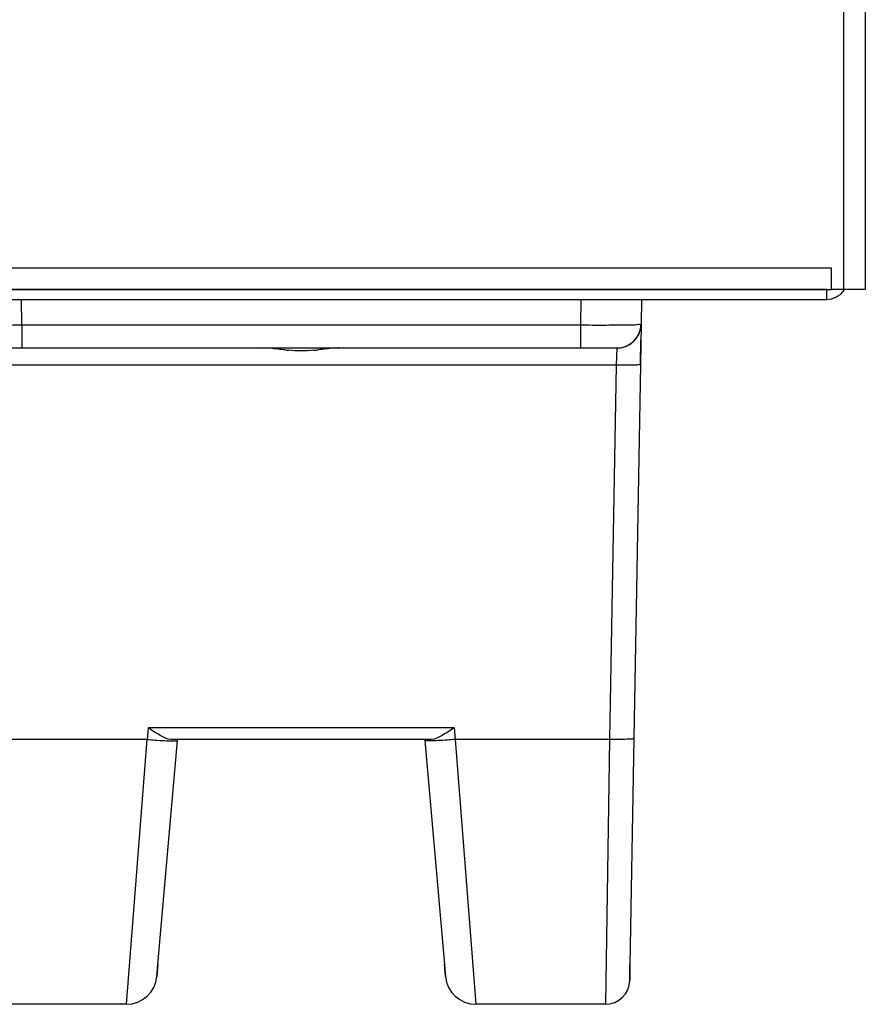
# Model space of a CAD drawing. Units: millimetres. Extents: x 473 to 3963, y -1329 to 3488.
# Drawn here: x 1183 to 1253, y 1342 to 1423 of the extents above; entities that cross this region are included whole.
import ezdxf

# ---------------------------------------------------------------- set-up
doc = ezdxf.new("R2010")
doc.units = ezdxf.units.MM
doc.header["$LTSCALE"] = 392.37
doc.layers.get('0').update_dxf_attribs({"linetype": 'CONTINUOUS'})

msp = doc.modelspace()

# ---------------------------------------------------------------- linework, layer by layer
at = {"linetype": 'Continuous'}
for p, q in [((1252.878, 2034.461), (1252.878, 1400.766)), ((1251.078, 2031.718), (1251.078, 1400.766)), ((600.678, 1402.566), (1250.078, 1402.566)), ((1250.078, 1402.566), (1250.078, 1400.788)), ((1169.178, 1400.766), (1249.731, 1400.766)), ((1249.731, 1400.766), (1169.178, 1400.766)), ((1249.678, 1400.766), (1249.678, 1399.966)), ((1250.078, 1400.788), (1250.078, 1400.766)), ((1251.078, 1400.766), (1250.078, 1400.766)), ((1252.035, 1400.766), (1251.078, 1400.766)), ((1252.078, 1400.766), (1252.035, 1400.766)), ((1252.878, 1400.766), (1252.078, 1400.766)), ((600.146, 1399.966), (1249.678, 1399.966)), ((1183.511, 1397.861), (1183.474, 1399.966)), ((1229.481, 1399.966), (1229.445, 1397.861)), ((1234.478, 1399.966), (1234.442, 1397.931)), ((1183.511, 1397.861), (1229.445, 1397.861)), ((1183.511, 1397.861), (1183.511, 1395.966)), ((1229.445, 1397.861), (1229.445, 1395.966)), ((1234.442, 1397.931), (1234.384, 1394.614)), ((1234.384, 1394.614), (1234.42, 1396.649)), ((1180.513, 1395.966), (1183.511, 1395.966)), ((1183.511, 1395.966), (1201.61, 1395.966)), ((1201.61, 1395.966), (1205.446, 1395.966)), ((1207.509, 1395.966), (1211.478, 1395.966)), ((1211.478, 1395.966), (1229.445, 1395.966)), ((1229.445, 1395.966), (1232.442, 1395.966)), ((1232.442, 1395.966), (1232.385, 1394.544)), ((1232.385, 1394.544), (1180.571, 1394.544)), ((1232.385, 1394.544), (1231.847, 1363.762)), ((1234.384, 1394.614), (1233.847, 1363.832)), ((1193.895, 1364.709), (1193.812, 1363.762)), ((1219.06, 1364.709), (1193.895, 1364.709)), ((1219.06, 1364.709), (1219.143, 1363.762)), ((1193.812, 1363.762), (1181.108, 1363.762)), ((1192.112, 1341.966), (1193.812, 1363.762)), ((1194.691, 1345.251), (1196.303, 1363.675)), ((1195.942, 1363.762), (1195.775, 1363.762)), ((1195.942, 1363.762), (1195.775, 1363.762)), ((1196.31, 1363.762), (1195.942, 1363.762)), ((1196.31, 1363.762), (1195.942, 1363.762)), ((1196.303, 1363.675), (1196.31, 1363.762)), ((1216.645, 1363.762), (1196.31, 1363.762)), ((1216.645, 1363.762), (1196.31, 1363.762)), ((1217.013, 1363.762), (1216.645, 1363.762)), ((1216.645, 1363.762), (1216.653, 1363.675)), ((1217.013, 1363.762), (1216.645, 1363.762)), ((1216.653, 1363.675), (1218.265, 1345.25)), ((1217.18, 1363.762), (1217.013, 1363.762)), ((1217.18, 1363.762), (1217.013, 1363.762)), ((1231.847, 1363.762), (1219.143, 1363.762)), ((1219.143, 1363.762), (1220.843, 1341.966)), ((1231.847, 1363.762), (1231.5, 1341.966)), ((1233.847, 1363.832), (1233.522, 1345.208)), ((1194.603, 1344.25), (1194.691, 1345.251)), ((1194.691, 1345.249), (1194.603, 1344.25)), ((1218.352, 1344.25), (1218.265, 1345.251)), ((1218.265, 1345.25), (1218.352, 1344.25)), ((1233.522, 1345.208), (1233.5, 1343.931)), ((1233.5, 1343.931), (1233.522, 1345.205)), ((1192.116, 1341.966), (1181.455, 1341.966)), ((1231.5, 1341.966), (1220.839, 1341.966))]:
    msp.add_line(p, q, dxfattribs=at)
for points in [[(1205.446, 1395.966), (1205.686, 1395.966), (1206.231, 1395.969), (1206.478, 1395.969)], [(1206.478, 1395.969), (1206.699, 1395.969), (1207.244, 1395.966), (1207.509, 1395.966)]]:
    msp.add_lwpolyline(points, dxfattribs=at)
for centre, radius, start, end in [((1249.678, 1401.766), 1.8, 270, 324.47038), ((1249.73, 1403.503), 2.738, 270.0259, 277.29492), ((1249.678, 1401.766), 1.8, 324.47038, 326.20554), ((1232.442, 1397.966), 2, 270, 359), ((1232.442, 1397.965), 2, 341.20125, 359.00147), ((1232.442, 1397.965), 2, 314.17374, 323.40098), ((1232.442, 1397.965), 2, 323.40098, 333.85517), ((1232.442, 1397.965), 2, 333.85517, 341.20125), ((1232.442, 1397.965), 2, 270.00003, 287.80035), ((1232.442, 1397.965), 2, 287.80035, 294.51121), ((1232.442, 1397.965), 2, 294.51121, 305.60068), ((1232.442, 1397.965), 2, 305.60068, 314.17374), ((1207.002, 1413.41), 17.702, 264.3054, 264.90337), ((1205.769, 1415.361), 19.662, 275.13207, 276.13796), ((1192.112, 1344.466), 2.5, 270.00001, 355), ((1220.843, 1344.466), 2.5, 185, 269.99999), ((1231.5, 1343.966), 2, 270, 359)]:
    msp.add_arc(centre, radius, start, end, dxfattribs=at)
for points, knots in [([(1178.513, 1397.931), (1178.514, 1397.898), (1178.713, 1397.931), (1178.927, 1397.873), (1179.42, 1397.883), (1180.018, 1397.863), (1180.771, 1397.859), (1181.947, 1397.853), (1182.873, 1397.856), (1183.511, 1397.861)], [0, 0, 0, 0, 0.019652, 0.076643, 0.169031, 0.293317, 0.444751, 0.617527, 1, 1, 1, 1]), ([(1229.445, 1397.861), (1230.082, 1397.856), (1231.009, 1397.853), (1232.184, 1397.859), (1232.937, 1397.863), (1233.535, 1397.883), (1234.028, 1397.873), (1234.242, 1397.931), (1234.441, 1397.898), (1234.442, 1397.931)], [0, 0, 0, 0, 0.382473, 0.555249, 0.706683, 0.830969, 0.923357, 0.980348, 1, 1, 1, 1]), ([(1205.245, 1395.795), (1205.083, 1395.811), (1204.46, 1395.88), (1203.837, 1395.966), (1203.374, 1395.966)], [0, 0, 0, 0, 0.261023, 1, 1, 1, 1]), ([(1209.581, 1395.966), (1209.445, 1395.966), (1208.873, 1395.938), (1208.305, 1395.858), (1207.871, 1395.812)], [0, 0, 0, 0, 0.237179, 1, 1, 1, 1]), ([(1234.384, 1394.614), (1234.384, 1394.599), (1234.309, 1394.59), (1234.216, 1394.571), (1234.022, 1394.56), (1233.668, 1394.543), (1233.109, 1394.536), (1232.639, 1394.54), (1232.385, 1394.544)], [0, 0, 0, 0, 0.021679, 0.079155, 0.171584, 0.295677, 0.61882, 1, 1, 1, 1]), ([(1195.775, 1363.762), (1195.461, 1363.762), (1194.802, 1364.122), (1194.221, 1364.492), (1193.895, 1364.709)], [0, 0, 0, 0, 0.444624, 1, 1, 1, 1]), ([(1219.06, 1364.709), (1218.734, 1364.492), (1218.153, 1364.122), (1217.494, 1363.762), (1217.18, 1363.762)], [0, 0, 0, 0, 0.555377, 1, 1, 1, 1]), ([(1193.812, 1363.762), (1194.026, 1363.743), (1194.743, 1363.687), (1195.461, 1363.637), (1195.965, 1363.639)], [0, 0, 0, 0, 0.298978, 1, 1, 1, 1]), ([(1195.965, 1363.639), (1195.991, 1363.639), (1196.074, 1363.64), (1196.158, 1363.643), (1196.215, 1363.649)], [0, 0, 0, 0, 0.307707, 1, 1, 1, 1]), ([(1196.215, 1363.649), (1196.237, 1363.651), (1196.262, 1363.654), (1196.302, 1363.666), (1196.303, 1363.675)], [0, 0, 0, 0, 0.70665, 1, 1, 1, 1]), ([(1216.74, 1363.649), (1216.718, 1363.651), (1216.693, 1363.654), (1216.653, 1363.666), (1216.653, 1363.675)], [0, 0, 0, 0, 0.70665, 1, 1, 1, 1]), ([(1216.99, 1363.639), (1216.964, 1363.639), (1216.881, 1363.64), (1216.797, 1363.643), (1216.74, 1363.649)], [0, 0, 0, 0, 0.307707, 1, 1, 1, 1]), ([(1219.143, 1363.762), (1218.929, 1363.743), (1218.212, 1363.687), (1217.494, 1363.637), (1216.99, 1363.639)], [0, 0, 0, 0, 0.298978, 1, 1, 1, 1]), ([(1233.847, 1363.832), (1233.847, 1363.817), (1233.772, 1363.807), (1233.679, 1363.789), (1233.485, 1363.778), (1233.13, 1363.761), (1232.572, 1363.754), (1232.102, 1363.757), (1231.847, 1363.762)], [0, 0, 0, 0, 0.021679, 0.079155, 0.171584, 0.295677, 0.61882, 1, 1, 1, 1])]:
    msp.add_open_spline(points, degree=3, knots=knots, dxfattribs=at)
for points in [[(1205.446, 1395.966), (1205.79, 1395.966), (1206.134, 1395.971), (1206.478, 1395.971)], [(1206.478, 1395.971), (1206.821, 1395.971), (1207.165, 1395.966), (1207.509, 1395.966)], [(1206.478, 1395.728), (1206.128, 1395.728), (1205.778, 1395.747), (1205.429, 1395.778)], [(1207.528, 1395.778), (1207.179, 1395.747), (1206.828, 1395.728), (1206.478, 1395.728)]]:
    msp.add_open_spline(points, degree=3, dxfattribs=at)

doc.saveas('drawing.dxf')
